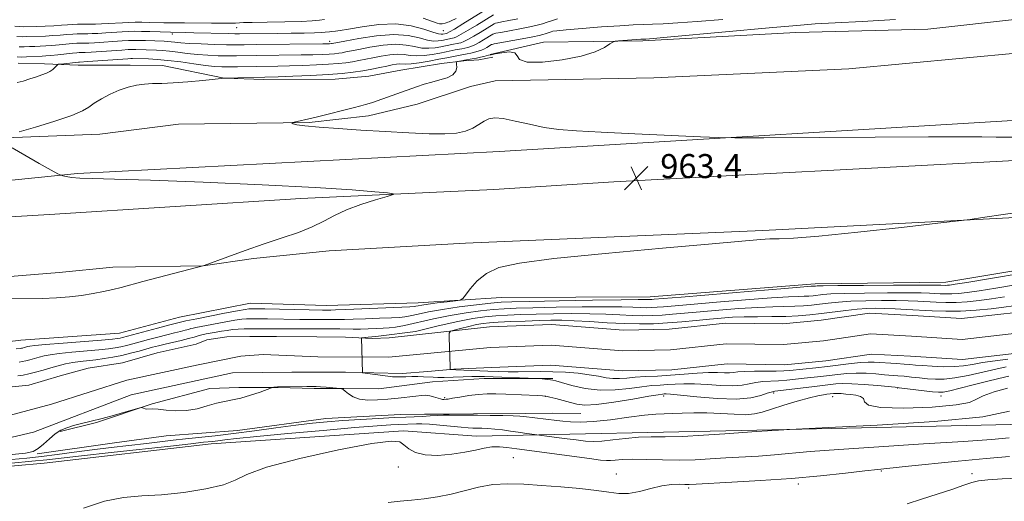
# Model space of a CAD drawing. Extents: x 2052300 to 2055200, y 357300 to 360200.
# Drawn here: x 2053558 to 2053886, y 358210 to 358370 of the extents above; entities that cross this region are included whole.
import ezdxf

# ---------------------------------------------------------------- set-up
doc = ezdxf.new("R2010")
doc.units = 0
doc.header["$MEASUREMENT"] = 0
for name, color, linetype, lineweight in [('DTM HARD BREAKLINE', 7, 'Continuous', 0), ('DTM SPOT ELEVATION', 2, 'Continuous', 13), ('INDEX CONTOUR', 41, 'Continuous', 13), ('INTERMEDIATE CONTOUR', 44, 'Continuous', 0), ('SPOT ELEVATION', 7, 'Continuous', 0), ('STREAM - RIVER CENTERLINE', 11, 'Continuous', 0), ('STREAM - RIVER DOUBLE LINE', 5, 'Continuous', 0)]:
    doc.layers.add(name, color=color, linetype=linetype, lineweight=lineweight)
doc.styles.add('Style-ITALICS', font='ITALICS.shx')

# ---------------------------------------------------------------- blocks, each defined once
blk = doc.blocks.new('SPOT')
at = {"layer": 'SPOT ELEVATION'}
for p, q in [((-3.91, -3.91), (3.82, 3.81)), ((-1.65, 3.77), (1.72, -3.93))]:
    blk.add_line(p, q, dxfattribs=at)

msp = doc.modelspace()

# ---------------------------------------------------------------- linework, layer by layer
at = {"layer": 'DTM HARD BREAKLINE'}
for points in [[(2054444.81, 358417.16, 957.44), (2054402.96, 358414.43, 957.92), (2054365.64, 358416.88, 957.1), (2054327.68, 358416.39, 957.01), (2054283.78, 358411.66, 957.49), (2054245.37, 358408.41, 957.68), (2054199.86, 358404.19, 957.82), (2054157.09, 358399.02, 958.49), (2054129.03, 358393.2, 959.07), (2054097.22, 358387.82, 959.07), (2054067.19, 358385.52, 960.26), (2054021.64, 358380.79, 958.97), (2053977.67, 358376.43, 959.35), (2053921.31, 358373.99, 959.31), (2053860.48, 358367.25, 960.5), (2053816.52, 358366.11, 960.84), (2053765.48, 358363.28, 961.75), (2053732.42, 358362.93, 962.61), (2053714.61, 358358.81, 962.13)], [(2053716.29, 358349.96, 961.65), (2053769.16, 358351.01, 961.17), (2053834.23, 358353.95, 960.88), (2053910.21, 358361.14, 959.97), (2053991.73, 358364.73, 960.02), (2054069.95, 358370.27, 958.77), (2054134.59, 358374.72, 958.92), (2054200.17, 358378.1, 958.34), (2054258.89, 358375.3, 957.72), (2054306.66, 358374.46, 957.39), (2054352.43, 358377.03, 957.39), (2054414.24, 358377.11, 957.43), (2054450.97, 358379.08, 957.34), (2054481.33, 358381.18, 957.63)], [(2053557.37, 358355.853, 966.832), (2053566.128, 358355.637, 966.4), (2053577.345, 358355.241, 965.364), (2053594.69, 358355.193, 964.517), (2053605.468, 358355.088, 964.552), (2053625.987, 358350.837, 963.999), (2053639.225, 358350.492, 963.584), (2053662.937, 358350.509, 963.118), (2053674.231, 358351.54, 962.928), (2053684.845, 358353.57, 962.738), (2053698.431, 358355.729, 962.462), (2053705.858, 358356.634, 961.771), (2053710.815, 358356.976, 961.356), (2053715.535, 358357.838, 961.218)], [(2053717.64, 358326.44, 962.36), (2053909.07, 358338.04, 961.44), (2054079.66, 358346.66, 959.66), (2054240.46, 358353.18, 958.95), (2054400.78, 358358.48, 958.21), (2054509.34, 358358.92, 957.57), (2054595.84, 358355.63, 957.5), (2054711.41, 358345.35, 957.92)], [(2053716.29, 358349.96, 961.65), (2053708.068, 358348.136, 961.633), (2053690.3, 358342.266, 961.425), (2053674.11, 358338.307, 961.598), (2053654.329, 358336.104, 961.875), (2053610.795, 358335.616, 962.807), (2053584.531, 358332.255, 962.98), (2053553.041, 358331.048, 963.93), (2053544.707, 358330.916, 964.207), (2053529.159, 358330.895, 964.708), (2053517.86, 358332.055, 965.105), (2053501.406, 358338.132, 965.157)], [(2053715.82, 358313.84, 963.54), (2053755.9, 358316.29, 963.56), (2053803.75, 358318.93, 963.06), (2053837.58, 358320.63, 962.87), (2053895.77, 358323.79, 962.61), (2053939.55, 358326.22, 962.32), (2053983.18, 358328.56, 962.3), (2054030.59, 358331.4, 962.1), (2054068.11, 358333.25, 961.91), (2054121.35, 358335.97, 961.72), (2054172.45, 358338.65, 961.51), (2054231.01, 358341.87, 961.39), (2054281.78, 358343.94, 960.96), (2054327.76, 358345.55, 960.81), (2054402.85, 358347.23, 960.69), (2054454.63, 358347.07, 960.48)], [(2053466.525, 358344.477, 967.575), (2053467.599, 358340.049, 967.316), (2053473.533, 358331.398, 967.23), (2053480.42, 358324.749, 967.04), (2053483.042, 358322.924, 966.867), (2053473.206, 358310.535, 965.243), (2053513.737, 358312.146, 964.673), (2053548.505, 358316.213, 964.449), (2053577.14, 358319.1, 963.89)], [(2053717.64, 358326.44, 962.36), (2053577.14, 358319.1, 963.89)], [(2053706.392, 358295.926, 962.628), (2053805.478, 358300.082, 962.261), (2053919.913, 358305.991, 961.821), (2054018.833, 358311.048, 961.491), (2054106.767, 358314.667, 960.903), (2054210.706, 358319.865, 960.06), (2054329.699, 358326.068, 959.582), (2054391.407, 358328.512, 959.179), (2054416.718, 358328.675, 959.069)], [(2053651.49, 358310.83, 964.45), (2053715.82, 358313.84, 963.54)], [(2053353.78, 358290.28, 966.43), (2053407.58, 358294.68, 966.01), (2053474.45, 358299.86, 965.75), (2053567.8, 358305.47, 964.76), (2053651.49, 358310.83, 964.45)], [(2053718.43, 358277.79, 961.36), (2053768.02, 358277.97, 960.64), (2053822.98, 358282.3, 960.45), (2053866.47, 358282.91, 960.74), (2053899.82, 358288.41, 960.69), (2053954.74, 358289.25, 959.59), (2054012.78, 358292.72, 959.83), (2054057.98, 358294.93, 959.73), (2054104.19, 358297.04, 959.68), (2054147.24, 358296.92, 958.82), (2054188.03, 358294.82, 958.3), (2054223.05, 358297.14, 958.44), (2054250.37, 358299.95, 958.3), (2054279.38, 358298.54, 958.97), (2054310.68, 358294.17, 958.77), (2054344.69, 358293.51, 958.68), (2054400.09, 358290.79, 958.01), (2054443.16, 358288.05, 958.01), (2054487.04, 358285.71, 958.3), (2054525.9, 358282.96, 958.1), (2054547.87, 358281.37, 957.86), (2054582.3, 358278.46, 957.05), (2054610.26, 358275.65, 957.29), (2054644.367, 358270.677, 956.961)], [(2053706.392, 358295.926, 962.628), (2053661.023, 358293.379, 963.639), (2053635.723, 358290.823, 963.838), (2053618.995, 358288.375, 964.004), (2053588.829, 358287.926, 964.418), (2053571.025, 358286.156, 964.518), (2053544.836, 358284.022, 964.369), (2053521.989, 358282.214, 964.518), (2053496.052, 358280.632, 964.468), (2053482.148, 358279.509, 964.932), (2053471.495, 358277.339, 965.198), (2053465.831, 358275.953, 966.192), (2053459.952, 358274.855, 966.689), (2053450.677, 358274.006, 966.341), (2053447.466, 358273.887, 965.927), (2053441.998, 358273.78, 965.678), (2053433.451, 358274.286, 965.264), (2053415.254, 358275.095, 965.065), (2053402.871, 358275.238, 965.28), (2053387.914, 358274.672, 965.396), (2053378.878, 358273.572, 965.546), (2053361.97, 358272.882, 965.844), (2053352.432, 358270.874, 965.894), (2053343.394, 358270.516, 965.977)], [(2053718.43, 358277.79, 961.36), (2053690.59, 358276, 962.71), (2053660.05, 358275.18, 963), (2053634.77, 358275.95, 963.14), (2053611.13, 358271.22, 963.15), (2053591.15, 358265.92, 963.18), (2053558.2, 358263.55, 963.2), (2053509.57, 358257.66, 963.21), (2053486.5, 358252.35, 966.04), (2053464.89, 358254.96, 966.09)], [(2053735.521, 358250.758, 955.831), (2053712.616, 358250.77, 956.692), (2053695.432, 358249.656, 957.081), (2053677.563, 358247.38, 957.081), (2053665.872, 358247.426, 957.975), (2053656.007, 358247.491, 958.235), (2053643.97, 358247.851, 958.04), (2053630.862, 358247.821, 957.715), (2053621.237, 358247.429, 957.699), (2053601.945, 358242.358, 957.958), (2053583.382, 358236.104, 958.186), (2053571.283, 358233.187, 958.283)], [(2053563.661, 358225.69, 958.186), (2053589.43, 358229.379, 958.235), (2053606.664, 358231.734, 958.267), (2053630.412, 358233.464, 958.689), (2053659.849, 358237.416, 959.241), (2053684.75, 358238.791, 959.29), (2053692.799, 358238.857, 959.404), (2053701.008, 358238.923, 959.81), (2053709.097, 358238.997, 959.826), (2053726.494, 358239.179, 959.599), (2053735.484, 358239.192, 959.193), (2053744.807, 358239.165, 958.9)], [(2053710.08, 358231.62, 963.068), (2053803.522, 358233.602, 961.894), (2053898.207, 358235.679, 962.812), (2053996.428, 358234.503, 965.233), (2054113.881, 358231.4, 968.279), (2054127.1, 358232.09, 970.64), (2054247.09, 358227.23, 975.24), (2054349.6, 358227.19, 970.93), (2054420.96, 358227.53, 966.43), (2054482.87, 358225.16, 963.08), (2054575.1, 358216.37, 960.11), (2054598.07, 358213.34, 959.64), (2054568.91, 358192.21, 963.27), (2054534.18, 358167.01, 970.26), (2054505.94, 358141.18, 976.29), (2054475.39, 358105.38, 981.94), (2054461.82, 358059.33, 981.84), (2054459.57, 358013.17, 985.96), (2054462.98, 357955, 989.4), (2054471.33, 357893.59, 993.62)], [(2053468.99, 358218.05, 963.94), (2053496.54, 358215.2, 963.82), (2053526.36, 358219.07, 963.62), (2053565.97, 358222.59, 963.4), (2053621.65, 358229.06, 962.84), (2053685.77, 358233.35, 963.84), (2053710.08, 358231.62, 963.23)]]:
    msp.add_polyline3d(points, dxfattribs=at)
at = {"layer": 'DTM SPOT ELEVATION'}
for p in [(2053608.69, 358365.56, 971.62), (2053630.12, 358367.69, 973.1), (2053699, 358366.72, 973.1), (2053661.11, 358363.17, 970.49), (2053850.41, 358247.58, 958.1), (2053699.443, 358244.442, 957.784), (2053733.066, 358244.895, 958.041), (2053772.443, 358244.964, 958.445), (2053809.112, 358245.95, 958.298), (2053828.81, 358244.7, 960.7), (2053864.925, 358244.969, 958.518), (2053684, 358221.29, 964.3), (2053722.33, 358224.41, 965.1), (2053756.72, 358218.915, 965.407), (2053845.025, 358219.961, 966.185), (2053875.23, 358219.028, 967.619), (2053817.396, 358215.599, 966.408), (2053780.796, 358214.268, 966.298)]:
    msp.add_point(p, dxfattribs=at)
at = {"layer": 'INDEX CONTOUR'}
for points in [[(2053557.639, 358361.382, 970), (2053559.352, 358361.36, 970), (2053561.131, 358361.411, 970), (2053562.911, 358361.487, 970), (2053564.659, 358361.551, 970), (2053566.495, 358361.631, 970), (2053568.574, 358361.767, 970), (2053570.964, 358361.981, 970), (2053575.461, 358362.418, 970), (2053576.932, 358362.519, 970), (2053577.943, 358362.548, 970), (2053579.592, 358362.551, 970), (2053580.83, 358362.594, 970), (2053582.806, 358362.702, 970), (2053591.932, 358363.309, 970), (2053594.079, 358363.43, 970), (2053595.761, 358363.477, 970), (2053597.535, 358363.463, 970), (2053599.789, 358363.403, 970), (2053606.007, 358363.194, 970), (2053607.19, 358363.1389, 970), (2053608.278, 358363.044, 970), (2053609.594, 358362.884, 970), (2053611.496, 358362.681, 970), (2053614.355, 358362.472, 970), (2053618.331, 358362.286, 970), (2053622.746, 358362.142, 970), (2053626.717, 358362.053, 970), (2053629.715, 358362.026, 970), (2053632.645, 358362.048, 970), (2053636.769, 358362.0949, 970), (2053658.885, 358362.284, 970), (2053660.474, 358362.31, 970), (2053661.074, 358362.333, 970), (2053661.708, 358362.39, 970), (2053661.947, 358362.426, 970), (2053666.146, 358363.251, 970), (2053670.875, 358364.139, 970), (2053676.7461, 358365.025, 970), (2053682.546, 358365.448, 970), (2053687.295, 358365.104, 970), (2053690.957, 358364.32, 970), (2053693.728, 358363.583, 970), (2053695.802, 358363.264, 970), (2053697.339, 358363.289, 970), (2053698.496, 358363.469, 970), (2053702.1269, 358364.173, 970), (2053702.61, 358364.305, 970), (2053703.441, 358364.676, 970), (2053704.965, 358365.506, 970), (2053707.361, 358366.914, 970), (2053710.16, 358368.602, 970), (2053715.754, 358372.035, 970)], [(2053557.627, 358256.266, 960), (2053558.687, 358256.412, 960), (2053559.855, 358256.643, 960), (2053561.238, 358256.99, 960), (2053562.771, 358257.418, 960), (2053564.347, 358257.871, 960), (2053565.962, 358258.306, 960), (2053568.012, 358258.723, 960), (2053570.999, 358259.134, 960), (2053575.184, 358259.5459, 960), (2053584.183, 358260.321, 960), (2053587.385, 358260.66, 960), (2053589.707, 358260.995, 960), (2053591.594, 358261.365, 960), (2053593.4449, 358261.809, 960), (2053595.49, 358262.35, 960), (2053600.805, 358263.792, 960), (2053603.909, 358264.615, 960), (2053606.871, 358265.3791, 960), (2053609.398, 358266.004, 960), (2053611.4319, 358266.495, 960), (2053612.978, 358266.88, 960), (2053614.071, 358267.182, 960), (2053614.893, 358267.424, 960), (2053615.658, 358267.624, 960), (2053616.595, 358267.813, 960), (2053620.123, 358268.46, 960), (2053626.52, 358269.685, 960), (2053629.584, 358270.223, 960), (2053631.827, 358270.533, 960), (2053633.428, 358270.661, 960), (2053634.74, 358270.697, 960), (2053636.111, 358270.711, 960), (2053637.879, 358270.712, 960), (2053640.374, 358270.686, 960), (2053651.212, 358270.507, 960), (2053654.139, 358270.485, 960), (2053661.406, 358270.501, 960), (2053664.169, 358270.463, 960), (2053666.052, 358270.464, 960), (2053668.95, 358270.525, 960), (2053673.125, 358270.671, 960), (2053677.762, 358270.859, 960), (2053681.778, 358271.035, 960), (2053684.414, 358271.17, 960), (2053686.207, 358271.35, 960), (2053688.022, 358271.687, 960), (2053690.591, 358272.258, 960), (2053694.138, 358273.003, 960), (2053698.756, 358273.826, 960), (2053704.351, 358274.635, 960), (2053710.071, 358275.347, 960), (2053714.878, 358275.884, 960), (2053718.268, 358276.198, 960), (2053721.879, 358276.368, 960), (2053727.886, 358276.508, 960), (2053737.585, 358276.699, 960), (2053748.759, 358276.908, 960), (2053758.313, 358277.069, 960), (2053763.926, 358277.137, 960), (2053766.368, 358277.137, 960), (2053767.676, 358277.104, 960), (2053768.124, 358277.111, 960), (2053768.567, 358277.135, 960), (2053769.341, 358277.198, 960), (2053778.309, 358277.958, 960), (2053802.0069, 358279.936, 960), (2053812.898, 358280.832, 960), (2053819.143, 358281.331, 960), (2053821.66, 358281.515, 960), (2053822.855, 358281.583, 960), (2053823.1261, 358281.614, 960), (2053823.655, 358281.652, 960), (2053825.651, 358281.698, 960), (2053830.558, 358281.753, 960), (2053839.097, 358281.815, 960), (2053849.102, 358281.874, 960), (2053857.684, 358281.913, 960), (2053862.675, 358281.924, 960), (2053864.798, 358281.913, 960), (2053866.477, 358281.845, 960), (2053867.014, 358281.849, 960), (2053867.764, 358281.914, 960), (2053869.596, 358282.182, 960), (2053873.552, 358282.822, 960), (2053899.882, 358287.228, 960)], [(2053887.053, 358247.537, 960), (2053882.61, 358246.329, 960), (2053878.945, 358245.038, 960), (2053876.74, 358243.866, 960), (2053874.437, 358242.846, 960), (2053869.9231, 358241.972, 960), (2053861.927, 358241.271, 960), (2053852.562, 358240.907, 960), (2053844.781, 358241.078, 960), (2053840.746, 358241.882, 960), (2053839.435, 358243.021, 960), (2053839.03, 358244.1, 960), (2053838.074, 358244.811, 960), (2053836.551, 358245.209, 960), (2053834.805, 358245.437, 960), (2053833.135, 358245.613, 960), (2053831.669, 358245.748, 960), (2053830.494, 358245.826, 960), (2053829.66, 358245.839, 960), (2053829.08, 358245.807, 960), (2053826.887, 358245.5531, 960), (2053825.733, 358245.391, 960), (2053823.891, 358245.032, 960), (2053821.026, 358244.332, 960), (2053817.001, 358243.213, 960), (2053812.5, 358241.878, 960), (2053808.4051, 358240.6, 960), (2053805.322, 358239.611, 960), (2053802.728, 358238.98, 960), (2053799.819, 358238.734, 960), (2053796.002, 358238.857, 960), (2053791.54, 358239.156, 960), (2053786.902, 358239.394, 960), (2053782.513, 358239.398, 960), (2053778.588, 358239.248, 960), (2053775.296, 358239.0881, 960), (2053772.626, 358239.01, 960), (2053769.8611, 358238.886, 960), (2053766.107, 358238.535, 960), (2053760.808, 358237.856, 960), (2053754.755, 358237.062, 960), (2053749.076, 358236.445, 960), (2053744.654, 358236.2209, 960), (2053741.384, 358236.302, 960), (2053738.913, 358236.525, 960), (2053736.904, 358236.755, 960), (2053725.896, 358238.149, 960), (2053724.529, 358238.2609, 960), (2053722.344, 358238.35, 960), (2053718.859, 358238.435, 960), (2053714.629, 358238.51, 960), (2053710.464, 358238.557, 960), (2053707.032, 358238.569, 960), (2053702.581, 358238.5581, 960), (2053700.38, 358238.58, 960), (2053699.087, 358238.546, 960), (2053697.131, 358238.448, 960), (2053694.695, 358238.312, 960), (2053692.103, 358238.1779, 960), (2053686.55, 358237.952, 960), (2053682.603, 358237.772, 960), (2053677.351, 358237.493, 960), (2053671.386, 358237.143, 960), (2053665.535, 358236.763, 960), (2053660.36, 358236.3709, 960), (2053655.373, 358235.895, 960), (2053649.824, 358235.239, 960), (2053643.215, 358234.351, 960), (2053636.058, 358233.361, 960), (2053629.1191, 358232.444, 960), (2053623.01, 358231.732, 960), (2053613.133, 358230.702, 960), (2053608.995, 358230.223, 960), (2053600.146, 358229.134, 960), (2053588.31, 358227.775, 960), (2053581.983, 358227.017, 960), (2053575.955, 358226.239, 960), (2053570.317, 358225.491, 960), (2053565.08, 358224.831, 960), (2053560.166, 358224.298, 960), (2053555.148, 358223.855, 960)]]:
    msp.add_polyline3d(points, dxfattribs=at)
at = {"layer": 'INTERMEDIATE CONTOUR'}
for points in [[(2053556.926, 358364.821, 972), (2053558.607, 358364.72, 972), (2053560.187, 358364.727, 972), (2053566.427, 358364.929, 972), (2053568.912, 358365.058, 972), (2053571.341, 358365.245, 972), (2053573.578, 358365.448, 972), (2053575.492, 358365.609, 972), (2053577.004, 358365.687, 972), (2053578.232, 358365.704, 972), (2053579.343, 358365.697, 972), (2053580.5149, 358365.701, 972), (2053581.967, 358365.739, 972), (2053583.9281, 358365.833, 972), (2053586.511, 358365.992, 972), (2053592.022, 358366.348, 972), (2053594.174, 358366.458, 972), (2053596.14, 358366.5039, 972), (2053598.396, 358366.487, 972), (2053601.23, 358366.413, 972), (2053608.074, 358366.179, 972), (2053612.977, 358366.106, 972), (2053615.89, 358366.041, 972), (2053627.308, 358365.737, 972), (2053629.517, 358365.694, 972), (2053631.086, 358365.6901, 972), (2053643.7, 358365.807, 972), (2053648.296, 358365.864, 972), (2053652.6421, 358365.936, 972), (2053656.142, 358366.021, 972), (2053658.3789, 358366.117, 972), (2053659.641, 358366.215, 972), (2053661.041, 358366.378, 972), (2053661.675, 358366.436, 972), (2053663.135, 358366.551, 972), (2053664.6271, 358366.754, 972), (2053667.44, 358367.234, 972), (2053671.955, 358368.0299, 972), (2053677.526, 358368.77, 972), (2053683.249, 358368.98, 972), (2053688.343, 358368.353, 972), (2053692.504, 358367.257, 972), (2053695.551, 358366.228, 972), (2053697.397, 358365.678, 972), (2053698.352, 358365.525, 972), (2053698.821, 358365.566, 972), (2053700.11, 358365.816, 972), (2053700.34, 358365.899, 972), (2053701.047, 358366.282, 972), (2053702.707, 358367.258, 972), (2053705.576, 358368.988, 972), (2053712.248, 358373.058, 972)], [(2053556.214, 358368.2601, 974), (2053557.863, 358368.08, 974), (2053559.243, 358368.043, 974), (2053563.433, 358368.142, 974), (2053566.358, 358368.227, 974), (2053569.249, 358368.348, 974), (2053571.718, 358368.5091, 974), (2053573.773, 358368.674, 974), (2053575.524, 358368.8, 974), (2053577.077, 358368.855, 974), (2053578.521, 358368.86, 974), (2053579.945, 358368.848, 974), (2053581.439, 358368.851, 974), (2053583.105, 358368.885, 974), (2053585.051, 358368.964, 974), (2053587.326, 358369.093, 974), (2053592.113, 358369.3871, 974), (2053594.242, 358369.488, 974), (2053596.294, 358369.539, 974), (2053598.498, 358369.539, 974), (2053600.991, 358369.489, 974), (2053605.8449, 358369.354, 974), (2053607.748, 358369.325, 974), (2053612.7571, 358369.303, 974), (2053621.749, 358369.231, 974), (2053625.835, 358369.213, 974), (2053628.416, 358369.233, 974), (2053629.768, 358369.277, 974), (2053631.063, 358369.369, 974), (2053632.41, 358369.41, 974), (2053635.334, 358369.466, 974), (2053640.295, 358369.548, 974), (2053646.209, 358369.665, 974), (2053651.607, 358369.825, 974), (2053655.367, 358370.028, 974), (2053657.771, 358370.2491, 974), (2053659.453, 358370.457, 974)], [(2053556.961, 358349.413, 966), (2053558.98, 358349.901, 966), (2053561.2349, 358350.626, 966), (2053563.407, 358351.377, 966), (2053565.241, 358351.9971, 966), (2053566.731, 358352.542, 966), (2053567.932, 358353.125, 966), (2053568.89, 358353.813, 966), (2053569.612, 358354.504, 966), (2053570.096, 358355.054, 966), (2053570.393, 358355.361, 966), (2053570.78, 358355.506, 966), (2053571.588, 358355.612, 966), (2053577.392, 358356.2401, 966), (2053577.745, 358356.25, 966), (2053580.561, 358356.4409, 966), (2053593.875, 358357.374, 966), (2053594.898, 358357.428, 966), (2053595.46, 358357.43, 966), (2053600.795, 358357.3, 966), (2053603.663, 358357.156, 966), (2053607.262, 358356.832, 966), (2053611.509, 358356.286, 966), (2053615.894, 358355.648, 966), (2053619.801, 358355.098, 966), (2053622.803, 358354.769, 966), (2053625.244, 358354.6339, 966), (2053627.657, 358354.622, 966), (2053630.46, 358354.67, 966), (2053636.905, 358354.817, 966), (2053643.8239, 358354.926, 966), (2053647.777, 358355.004, 966), (2053652.207, 358355.129, 966), (2053656.714, 358355.2979, 966), (2053660.779, 358355.504, 966), (2053664.016, 358355.744, 966), (2053666.586, 358356.024, 966), (2053668.781, 358356.354, 966), (2053670.875, 358356.743, 966), (2053675.502, 358357.705, 966), (2053678.29, 358358.254, 966), (2053681.172, 358358.708, 966), (2053683.812, 358358.905, 966), (2053685.992, 358358.759, 966), (2053687.96, 358358.465, 966), (2053690.084, 358358.292, 966), (2053692.611, 358358.436, 966), (2053695.3139, 358358.815, 966), (2053697.847, 358359.274, 966), (2053699.939, 358359.686, 966), (2053702.993, 358360.302, 966), (2053705.189, 358360.699, 966), (2053706.162, 358360.886, 966), (2053707.1491, 358361.118, 966), (2053708.229, 358361.464, 966), (2053709.48, 358362.002, 966), (2053710.931, 358362.765, 966), (2053712.407, 358363.621, 966), (2053715.537, 358365.529, 966), (2053715.855, 358365.668, 966), (2053716.577, 358365.837, 966), (2053718.2239, 358366.152, 966), (2053721.09, 358366.689, 966), (2053724.569, 358367.353, 966), (2053727.831, 358368.01, 966), (2053730.254, 358368.5599, 966), (2053732.055, 358369.046, 966), (2053733.664, 358369.548, 966), (2053735.394, 358370.119, 966), (2053737.116, 358370.707, 966)], [(2053557.018, 358357.964, 968), (2053558.351, 358357.943, 968), (2053560.096, 358358, 968), (2053565.273, 358358.256, 968), (2053566.564, 358358.334, 968), (2053568.237, 358358.477, 968), (2053570.587, 358358.717, 968), (2053575.429, 358359.226, 968), (2053576.86, 358359.351, 968), (2053577.654, 358359.392, 968), (2053578.668, 358359.401, 968), (2053579.692, 358359.448, 968), (2053581.684, 358359.572, 968), (2053591.841, 358360.27, 968), (2053593.977, 358360.402, 968), (2053595.33, 358360.453, 968), (2053596.497, 358360.446, 968), (2053603.401, 358360.247, 968), (2053605.427, 358360.148, 968), (2053607.77, 358359.938, 968), (2053610.551, 358359.585, 968), (2053613.695, 358359.165, 968), (2053617.078, 358358.785, 968), (2053620.567, 358358.528, 968), (2053623.995, 358358.388, 968), (2053627.187, 358358.337, 968), (2053630.088, 358358.348, 968), (2053636.837, 358358.456, 968), (2053651.601, 358358.627, 968), (2053655.546, 358358.706, 968), (2053658.594, 358358.804, 968), (2053660.926, 358358.919, 968), (2053662.722, 358359.052, 968), (2053664.147, 358359.207, 968), (2053665.364, 358359.39, 968), (2053666.589, 358359.618, 968), (2053670.824, 358360.478, 968), (2053674.583, 358361.197, 968), (2053678.959, 358361.867, 968), (2053683.1789, 358362.177, 968), (2053686.644, 358361.931, 968), (2053689.458, 358361.393, 968), (2053691.906, 358360.937, 968), (2053694.206, 358360.8501, 968), (2053696.327, 358361.052, 968), (2053698.172, 358361.372, 968), (2053701.868, 358362.11, 968), (2053704.145, 358362.529, 968), (2053704.8789, 358362.712, 968), (2053705.835, 358363.07, 968), (2053707.222, 358363.754, 968), (2053709.146, 358364.839, 968), (2053711.283, 358366.112, 968), (2053716.016, 358369.001, 968), (2053716.44, 358369.201, 968), (2053717.128, 358369.382, 968), (2053718.5211, 358369.656, 968), (2053720.892, 358370.105, 968), (2053723.854, 358370.686, 968)], [(2053557.639, 358332.976, 964), (2053563.065, 358334.576, 964), (2053569.509, 358336.551, 964), (2053575.173, 358338.458, 964), (2053578.746, 358339.97, 964), (2053580.874, 358341.232, 964), (2053582.69, 358342.511, 964), (2053585.085, 358343.988, 964), (2053587.971, 358345.52, 964), (2053591.018, 358346.879, 964), (2053593.955, 358347.886, 964), (2053596.753, 358348.547, 964), (2053599.444, 358348.917, 964), (2053602.125, 358349.067, 964), (2053605.171, 358349.142, 964), (2053609.02, 358349.305, 964), (2053613.856, 358349.667, 964), (2053618.825, 358350.125, 964), (2053626.043, 358350.845, 964), (2053643.953, 358351.382, 964), (2053648.868, 358351.552, 964), (2053654.835, 358351.792, 964), (2053660.631, 358352.09, 964), (2053665.311, 358352.436, 964), (2053669.025, 358352.841, 964), (2053672.197, 358353.319, 964), (2053675.16, 358353.868, 964), (2053677.867, 358354.43, 964), (2053680.179, 358354.933, 964), (2053681.998, 358355.312, 964), (2053683.385, 358355.549, 964), (2053684.446, 358355.634, 964), (2053686.462, 358355.538, 964), (2053688.262, 358355.647, 964), (2053691.015, 358356.023, 964), (2053694.301, 358356.578, 964), (2053697.522, 358357.177, 964), (2053700.203, 358357.705, 964), (2053704.117, 358358.494, 964), (2053706.932, 358359.003, 964), (2053708.18, 358359.243, 964), (2053709.419, 358359.524, 964), (2053710.622, 358359.859, 964), (2053711.737, 358360.25, 964), (2053712.715, 358360.691, 964), (2053713.5311, 358361.1311, 964), (2053715.058, 358362.057, 964), (2053715.27, 358362.134, 964), (2053716.026, 358362.291, 964), (2053725.284, 358364.02, 964), (2053728.805, 358364.693, 964), (2053731.018, 358365.143, 964), (2053732.206, 358365.426, 964), (2053732.93, 358365.643, 964), (2053734.346, 358366.119, 964), (2053734.948, 358366.336, 964), (2053735.526, 358366.514, 964), (2053736.87, 358366.715, 964), (2053739.949, 358367.014, 964), (2053745.308, 358367.458, 964), (2053751.801, 358367.953, 964), (2053757.858, 358368.374, 964), (2053762.317, 358368.631, 964), (2053765.645, 358368.77, 964), (2053768.717, 358368.874, 964), (2053772.352, 358369.022, 964), (2053777.148, 358369.293, 964), (2053783.648, 358369.763, 964), (2053792.147, 358370.476, 964)], [(2053895.78, 358331.187, 962), (2053883.277, 358331.257, 962), (2053878.48, 358331.299, 962), (2053872.007, 358331.332, 962), (2053860.712, 358331.323, 962), (2053842.911, 358331.252, 962), (2053805.9, 358331.055, 962), (2053796.216, 358331.015, 962), (2053790.743, 358331.088, 962), (2053784.789, 358331.338, 962), (2053762.896, 358332.358, 962), (2053751.629, 358332.896, 962), (2053743.3881, 358333.332, 962), (2053737.5199, 358333.802, 962), (2053732.643, 358334.498, 962), (2053727.705, 358335.521, 962), (2053722.961, 358336.611, 962), (2053718.991, 358337.42, 962), (2053716.196, 358337.67, 962), (2053714.242, 358337.371, 962), (2053712.612, 358336.606, 962), (2053710.859, 358335.4879, 962), (2053708.822, 358334.268, 962), (2053706.4049, 358333.227, 962), (2053703.456, 358332.589, 962), (2053699.585, 358332.336, 962), (2053694.343, 358332.389, 962), (2053687.4889, 358332.6689, 962), (2053679.617, 358333.097, 962), (2053671.533, 358333.591, 962), (2053663.9981, 358334.083, 962), (2053657.599, 358334.548, 962), (2053652.883, 358334.975, 962), (2053650.187, 358335.351, 962), (2053649.016, 358335.657, 962), (2053648.665, 358335.874, 962), (2053648.571, 358335.997, 962), (2053648.73, 358336.088, 962), (2053649.279, 358336.225, 962), (2053655.2121, 358337.593, 962), (2053657.526, 358338.15, 962), (2053668.994, 358340.999, 962), (2053671.516, 358341.6369, 962), (2053673.107, 358342.06, 962), (2053674.273, 358342.408, 962), (2053675.4719, 358342.811, 962), (2053690.069, 358348, 962), (2053692.5941, 358348.85, 962), (2053695.158, 358349.606, 962), (2053697.852, 358350.302, 962), (2053700.353, 358351.056, 962), (2053702.235, 358352.009, 962), (2053703.205, 358353.231, 962), (2053703.494, 358354.502, 962), (2053703.464, 358355.5281, 962), (2053703.431, 358356.098, 962), (2053703.514, 358356.329, 962), (2053703.7841, 358356.418, 962), (2053705.064, 358356.681, 962), (2053706.074, 358356.866, 962), (2053708.666, 358357.3029, 962), (2053710.06, 358357.564, 962), (2053711.385, 358357.852, 962), (2053712.55, 358358.1329, 962), (2053714.138, 358358.5291, 962), (2053714.936, 358358.702, 962), (2053716.327, 358358.981, 962), (2053718.557, 358359.389, 962), (2053721.005, 358359.637, 962), (2053722.833, 358359.3589, 962), (2053723.599, 358358.355, 962), (2053724.455, 358357.097, 962), (2053726.948, 358356.222, 962), (2053732.08, 358356.22, 962), (2053738.671, 358356.977, 962), (2053744.996, 358358.2319, 962), (2053749.678, 358359.718, 962), (2053752.741, 358361.164, 962), (2053754.555, 358362.295, 962), (2053755.536, 358362.921, 962), (2053756.2699, 358363.18, 962), (2053757.386, 358363.295, 962), (2053764.816, 358363.85, 962), (2053766.518, 358363.943, 962), (2053768.972, 358364.152, 962), (2053774.909, 358364.687, 962), (2053808.889, 358367.799, 962), (2053816.872, 358368.496, 962), (2053823.004, 358368.95, 962), (2053829.656, 358369.328, 962), (2053838.671, 358369.792, 962), (2053849.78, 358370.489, 962)], [(2053692.291, 358370.943, 974), (2053696.958, 358369.252, 974), (2053697.793, 358369.003, 974), (2053698.146, 358368.958, 974), (2053698.375, 358368.9721, 974), (2053698.6, 358369.013, 974), (2053699.655, 358369.267, 974), (2053700.026, 358369.367, 974), (2053700.513, 358369.533, 974), (2053700.96, 358369.637, 974), (2053701.673, 358369.954, 974), (2053703.265, 358370.825, 974)], [(2053554.875, 358277.325, 964), (2053565.301, 358277.495, 964), (2053570.047, 358277.695, 964), (2053574.413, 358278.035, 964), (2053578.477, 358278.509, 964), (2053582.288, 358279.1, 964), (2053585.792, 358279.766, 964), (2053588.908, 358280.454, 964), (2053591.693, 358281.149, 964), (2053598.8821, 358283.078, 964), (2053604.4341, 358284.537, 964), (2053619.343, 358288.415, 964), (2053627.221, 358291.359, 964), (2053633.012, 358293.474, 964), (2053639.294, 358295.676, 964), (2053645.293, 358297.67, 964), (2053650.7039, 358299.503, 964), (2053655.344, 358301.309, 964), (2053659.173, 358303.191, 964), (2053662.733, 358305.113, 964), (2053666.713, 358307.01, 964), (2053671.514, 358308.799, 964), (2053676.378, 358310.335, 964), (2053680.26, 358311.457, 964), (2053682.292, 358312.075, 964), (2053682.321, 358312.379, 964), (2053680.373, 358312.631, 964), (2053676.229, 358313.044, 964), (2053668.694, 358313.648, 964), (2053656.33, 358314.426, 964), (2053638.643, 358315.335, 964), (2053618.933, 358316.222, 964), (2053601.445, 358316.912, 964), (2053589.427, 358317.283, 964), (2053582.1399, 358317.451, 964), (2053577.848, 358317.586, 964), (2053575.0619, 358317.817, 964), (2053573.28, 358318.0979, 964), (2053572.248, 358318.339, 964), (2053571.607, 358318.54, 964), (2053570.591, 358319.044, 964), (2053568.326, 358320.284, 964), (2053564.313, 358322.503, 964), (2053559.538, 358325.185, 964), (2053555.359, 358327.623, 964)], [(2053556.62, 358260.682, 962), (2053557.9851, 358260.819, 962), (2053558.382, 358260.873, 962), (2053558.821, 358260.96, 962), (2053559.339, 358261.09, 962), (2053560.505, 358261.421, 962), (2053561.238, 358261.593, 962), (2053562.898, 358261.814, 962), (2053566.435, 358262.144, 962), (2053572.331, 358262.614, 962), (2053585.118, 358263.5909, 962), (2053588.732, 358263.894, 962), (2053590.487, 358264.083, 962), (2053591.315, 358264.23, 962), (2053592.079, 358264.415, 962), (2053603.73, 358267.5341, 962), (2053607.467, 358268.523, 962), (2053612.783, 358269.907, 962), (2053613.218, 358269.995, 962), (2053616.916, 358270.715, 962), (2053626.111, 358272.539, 962), (2053630.3799, 358273.368, 962), (2053632.959, 358273.834, 962), (2053634.19, 358274.011, 962), (2053634.759, 358274.043, 962), (2053635.358, 358274.046, 962), (2053636.705, 358274.031, 962), (2053639.526, 358273.981, 962), (2053654.315, 358273.682, 962), (2053658.742, 358273.618, 962), (2053661.551, 358273.613, 962), (2053663.078, 358273.652, 962), (2053666.484, 358273.777, 962), (2053687.882, 358274.688, 962), (2053689.306, 358274.776, 962), (2053689.917, 358274.87, 962), (2053690.637, 358275.025, 962), (2053691.89, 358275.258, 962), (2053693.981, 358275.5759, 962), (2053697.018, 358275.97, 962), (2053700.335, 358276.3711, 962), (2053703.0719, 358276.691, 962), (2053704.636, 358276.929, 962), (2053705.503, 358277.426, 962), (2053706.419, 358278.608, 962), (2053707.997, 358280.728, 962), (2053710.339, 358283.341, 962), (2053713.418, 358285.828, 962), (2053717.542, 358287.735, 962), (2053724.364, 358289.255, 962), (2053735.873, 358290.747, 962), (2053752.954, 358292.457, 962), (2053772.077, 358294.19, 962), (2053788.608, 358295.643, 962), (2053804.718, 358297.086, 962), (2053807.899, 358297.289, 962), (2053810.9241, 358297.365, 962), (2053815.735, 358297.5919, 962), (2053824.189, 358298.275, 962), (2053837.171, 358299.584, 962), (2053851.691, 358301.16, 962), (2053863.7901, 358302.512, 962), (2053870.724, 358303.299, 962), (2053874.61, 358303.7891, 962), (2053878.7761, 358304.404, 962), (2053894.048, 358306.719, 962)], [(2053557.268, 358251.714, 958), (2053558.991, 358251.9511, 958), (2053560.889, 358252.325, 958), (2053563.136, 358252.891, 958), (2053565.627, 358253.586, 958), (2053568.189, 358254.322, 958), (2053570.6849, 358255.0191, 958), (2053573.127, 358255.631, 958), (2053575.562, 358256.123, 958), (2053578.038, 358256.477, 958), (2053583.2481, 358257.051, 958), (2053586.038, 358257.426, 958), (2053588.927, 358257.906, 958), (2053591.873, 358258.5, 958), (2053594.811, 358259.202, 958), (2053597.598, 358259.938, 958), (2053602.139, 358261.186, 958), (2053604.088, 358261.696, 958), (2053606.275, 358262.234, 958), (2053611.703, 358263.516, 958), (2053614.151, 358264.124, 958), (2053615.939, 358264.6189, 958), (2053617.282, 358265.014, 958), (2053618.533, 358265.341, 958), (2053619.972, 358265.632, 958), (2053623.329, 358266.205, 958), (2053625.11, 358266.523, 958), (2053626.929, 358266.831, 958), (2053628.788, 358267.079, 958), (2053630.695, 358267.232, 958), (2053632.6661, 358267.311, 958), (2053634.72, 358267.35, 958), (2053636.865, 358267.377, 958), (2053639.053, 358267.392, 958), (2053641.2219, 358267.391, 958), (2053645.588, 358267.347, 958), (2053648.11, 358267.332, 958), (2053651.024, 358267.338, 958), (2053659.863, 358267.3869, 958), (2053662.31, 358267.382, 958), (2053664.584, 358267.356, 958), (2053669.026, 358267.275, 958), (2053671.416, 358267.274, 958), (2053674.009, 358267.328, 958), (2053676.607, 358267.422, 958), (2053678.953, 358267.529, 958), (2053680.945, 358267.653, 958), (2053683.109, 358267.924, 958), (2053686.126, 358268.504, 958), (2053695.72, 358270.671, 958), (2053701.283, 358271.816, 958), (2053706.613, 358272.711, 958), (2053711.471, 358273.351, 958), (2053715.695, 358273.782, 958), (2053719.342, 358274.054, 958), (2053723.357, 358274.23, 958), (2053728.91, 358274.376, 958), (2053736.673, 358274.536, 958), (2053745.334, 358274.675, 958), (2053753.091, 358274.733, 958), (2053758.571, 358274.675, 958), (2053762.136, 358274.552, 958), (2053764.584, 358274.439, 958), (2053766.603, 358274.396, 958), (2053768.45, 358274.428, 958), (2053770.278, 358274.526, 958), (2053772.395, 358274.697, 958), (2053781.457, 358275.5, 958), (2053790.051, 358276.229, 958), (2053799.79, 358277.022, 958), (2053808.362, 358277.67, 958), (2053814.021, 358278.02, 958), (2053817.287, 358278.15, 958), (2053819.2469, 358278.197, 958), (2053820.826, 358278.274, 958), (2053822.297, 358278.398, 958), (2053825.489, 358278.764, 958), (2053828.177, 358278.969, 958), (2053832.693, 358279.144, 958), (2053839.451, 358279.262, 958), (2053847.0961, 358279.323, 958), (2053853.831, 358279.331, 958), (2053858.314, 358279.294, 958), (2053861.016, 358279.2221, 958), (2053864.631, 358279.028, 958), (2053866.497, 358278.965, 958), (2053868.486, 358278.982, 958), (2053870.704, 358279.129, 958), (2053873.587, 358279.468, 958), (2053877.6491, 358280.064, 958), (2053883.123, 358280.94, 958), (2053889.108, 358281.932, 958)], [(2053886.662, 358254.629, 956), (2053883.154, 358253.947, 956), (2053873.979, 358251.844, 956), (2053869.55, 358250.979, 956), (2053865.97, 358250.573, 956), (2053863.039, 358250.546, 956), (2053860.374, 358250.738, 956), (2053857.688, 358251.01, 956), (2053855.054, 358251.296, 956), (2053852.642, 358251.545, 956), (2053850.533, 358251.728, 956), (2053846.111, 358252.068, 956), (2053843.22, 358252.312, 956), (2053839.973, 358252.527, 956), (2053836.654, 358252.6, 956), (2053833.492, 358252.451, 956), (2053830.497, 358252.148, 956), (2053827.627, 358251.796, 956), (2053824.838, 358251.474, 956), (2053819.285, 358250.868, 956), (2053816.431, 358250.535, 956), (2053813.563, 358250.222, 956), (2053810.749, 358249.99, 956), (2053805.517, 358249.745, 956), (2053803.18, 358249.497, 956), (2053800.999, 358249.05, 956), (2053798.596, 358248.579, 956), (2053795.513, 358248.322, 956), (2053791.48, 358248.436, 956), (2053786.987, 358248.753, 956), (2053782.712, 358249.025, 956), (2053779.176, 358249.066, 956), (2053776.27, 358248.936, 956), (2053773.726, 358248.755, 956), (2053771.263, 358248.606, 956), (2053768.55, 358248.409, 956), (2053765.241, 358248.043, 956), (2053761.1, 358247.471, 956), (2053756.338, 358246.972, 956), (2053751.277, 358246.908, 956), (2053746.272, 358247.5099, 956), (2053741.82, 358248.4871, 956), (2053738.451, 358249.417, 956), (2053736.494, 358249.976, 956), (2053735.478, 358250.233, 956), (2053734.732, 358250.353, 956), (2053733.746, 358250.47, 956), (2053731.127, 358250.742, 956), (2053730.162, 358250.789, 956), (2053712.74, 358251.414, 956), (2053710.717, 358251.454, 956), (2053708.556, 358251.433, 956), (2053705.616, 358251.354, 956), (2053702.319, 358251.254, 956), (2053699.356, 358251.176, 956), (2053697.225, 358251.157, 956), (2053695.652, 358251.192, 956), (2053692.426, 358251.374, 956), (2053690.476, 358251.458, 956), (2053688.496, 358251.4719, 956), (2053686.58, 358251.394, 956), (2053684.529, 358251.326, 956), (2053682.071, 358251.399, 956), (2053680.522, 358251.552, 956), (2053672.103, 358252.6659, 956), (2053671.759, 358264.361, 956), (2053677.377, 358264.935, 956), (2053689.7751, 358266.513, 956), (2053690.623, 358266.7231, 956), (2053697.337, 358268.341, 956), (2053703.809, 358269.806, 956), (2053708.875, 358270.786, 956), (2053712.872, 358271.354, 956), (2053716.511, 358271.68, 956), (2053720.415, 358271.9111, 956), (2053724.836, 358272.092, 956), (2053729.935, 358272.244, 956), (2053735.76, 358272.374, 956), (2053741.91, 358272.442, 956), (2053747.869, 358272.397, 956), (2053753.216, 358272.213, 956), (2053757.904, 358271.967, 956), (2053761.981, 358271.7639, 956), (2053765.529, 358271.688, 956), (2053768.777, 358271.744, 956), (2053771.988, 358271.918, 956), (2053775.449, 358272.1949, 956), (2053784.606, 358273.042, 956), (2053790.857, 358273.584, 956), (2053797.573, 358274.109, 956), (2053803.826, 358274.508, 956), (2053808.899, 358274.709, 956), (2053816.201, 358274.848, 956), (2053819.067, 358274.987, 956), (2053821.739, 358275.2119, 956), (2053824.42, 358275.515, 956), (2053827.322, 358275.877, 956), (2053830.703, 358276.2399, 956), (2053834.829, 358276.535, 956), (2053839.805, 358276.709, 956), (2053845.09, 358276.773, 956), (2053849.979, 358276.749, 956), (2053853.952, 358276.663, 956), (2053857.233, 358276.53, 956), (2053863.289, 358276.195, 956), (2053866.517, 358276.085, 956), (2053869.957, 358276.115, 956), (2053873.644, 358276.344, 956), (2053877.577, 358276.753, 956), (2053881.746, 358277.306, 956), (2053886.1, 358277.9639, 956)], [(2053887.212, 358257.1901, 954), (2053882.919, 358256.674, 954), (2053878.761, 358256.085, 954), (2053875.381, 358255.505, 954), (2053872.441, 358255.026, 954), (2053869.351, 358254.744, 954), (2053865.727, 358254.717, 954), (2053861.98, 358254.867, 954), (2053858.725, 358255.082, 954), (2053856.374, 358255.272, 954), (2053854.526, 358255.4339, 954), (2053852.579, 358255.587, 954), (2053850.104, 358255.747, 954), (2053842.653, 358256.211, 954), (2053840.6151, 358256.26, 954), (2053838.167, 358256.14, 954), (2053834.943, 358255.802, 954), (2053827.124, 358254.815, 954), (2053823.203, 358254.364, 954), (2053814.542, 358253.46, 954), (2053812.534, 358253.305, 954), (2053810.0139, 358253.225, 954), (2053802.713, 358253.199, 954), (2053799.387, 358253.133, 954), (2053797.173, 358252.971, 954), (2053795.71, 358252.787, 954), (2053794.392, 358252.684, 954), (2053792.692, 358252.723, 954), (2053790.398, 358252.801, 954), (2053787.377, 358252.776, 954), (2053783.577, 358252.549, 954), (2053779.262, 358252.2001, 954), (2053774.775, 358251.856, 954), (2053770.433, 358251.609, 954), (2053766.442, 358251.419, 954), (2053762.979, 358251.213, 954), (2053760.151, 358250.954, 954), (2053757.77, 358250.75, 954), (2053755.578, 358250.747, 954), (2053753.322, 358251.039, 954), (2053750.7659, 358251.529, 954), (2053747.681, 358252.066, 954), (2053743.93, 358252.524, 954), (2053739.7579, 358252.859, 954), (2053735.502, 358253.05, 954), (2053731.443, 358253.09, 954), (2053724.026, 358253.004, 954), (2053720.615, 358253.028, 954), (2053717.278, 358253.115, 954), (2053713.885, 358253.2441, 954), (2053703.217, 358253.6939, 954), (2053701.321, 358253.751, 954), (2053701.28, 358253.783, 954), (2053701.276, 358253.865, 954), (2053701.277, 358254.086, 954), (2053701.263, 358254.78, 954), (2053700.952, 358264.51, 954), (2053700.9679, 358265.942, 954), (2053701.397, 358266.575, 954), (2053702.607, 358266.952, 954), (2053704.8, 358267.495, 954), (2053707.517, 358268.1499, 954), (2053710.137, 358268.743, 954), (2053712.263, 358269.1431, 954), (2053714.4119, 358269.3921, 954), (2053717.328, 358269.578, 954), (2053721.489, 358269.767, 954), (2053726.315, 358269.954, 954), (2053730.96, 358270.112, 954), (2053734.848, 358270.211, 954), (2053738.485, 358270.21, 954), (2053742.646, 358270.062, 954), (2053747.861, 358269.751, 954), (2053753.673, 358269.382, 954), (2053759.378, 358269.089, 954), (2053764.456, 358268.98, 954), (2053769.103, 358269.061, 954), (2053773.699, 358269.3091, 954), (2053778.503, 358269.694, 954), (2053783.3, 358270.145, 954), (2053787.754, 358270.583, 954), (2053791.664, 358270.939, 954), (2053795.356, 358271.196, 954), (2053799.29, 358271.345, 954), (2053803.778, 358271.398, 954), (2053808.541, 358271.421, 954), (2053813.154, 358271.4989, 954), (2053817.3089, 358271.7, 954), (2053821.182, 358272.026, 954), (2053825.0669, 358272.465, 954), (2053833.228, 358273.511, 954), (2053836.964, 358273.926, 954), (2053840.16, 358274.156, 954), (2053843.084, 358274.222, 954), (2053846.126, 358274.167, 954), (2053849.591, 358274.033, 954), (2053853.451, 358273.839, 954), (2053861.947, 358273.361, 954), (2053866.537, 358273.205, 954), (2053871.428, 358273.248, 954), (2053876.584, 358273.558, 954), (2053881.568, 358274.039, 954), (2053885.843, 358274.549, 954), (2053889.076, 358274.988, 954)], [(2053887.543, 358251.618, 958), (2053884.127, 358250.838, 958), (2053880.109, 358249.821, 958), (2053875.649, 358248.67, 958), (2053871.336, 358247.571, 958), (2053867.865, 358246.724, 958), (2053865.657, 358246.2839, 958), (2053864.028, 358246.206, 958), (2053862.024, 358246.394, 958), (2053850.962, 358247.709, 958), (2053849.579, 358247.855, 958), (2053843.786, 358248.412, 958), (2053839.331, 358248.794, 958), (2053835.142, 358249.06, 958), (2053832.04, 358249.1001, 958), (2053829.847, 358248.972, 958), (2053824.495, 358248.362, 958), (2053821.8331, 358248.048, 958), (2053809.5641, 358246.52, 958), (2053808.32, 358246.29, 958), (2053806.974, 358245.862, 958), (2053804.825, 358245.13, 958), (2053801.482, 358244.371, 958), (2053796.6341, 358243.96, 958), (2053790.2681, 358244.149, 958), (2053783.576, 358244.705, 958), (2053778.046, 358245.274, 958), (2053774.775, 358245.584, 958), (2053773.278, 358245.6709, 958), (2053772.676, 358245.654, 958), (2053772.094, 358245.603, 958), (2053770.6589, 358245.398, 958), (2053767.502, 358244.874, 958), (2053762.165, 358243.954, 958), (2053755.836, 358242.924, 958), (2053750.115, 358242.159, 958), (2053746.186, 358241.945, 958), (2053743.5701, 358242.197, 958), (2053741.375, 358242.743, 958), (2053738.934, 358243.416, 958), (2053736.486, 358244.08, 958), (2053734.496, 358244.609, 958), (2053733.22, 358244.913, 958), (2053732.08, 358245.056, 958), (2053730.2921, 358245.142, 958), (2053719.839, 358245.525, 958), (2053716.561, 358245.632, 958), (2053713.608, 358245.642, 958), (2053710.652, 358245.474, 958), (2053707.5, 358245.092, 958), (2053704.492, 358244.613, 958), (2053702.102, 358244.1959, 958), (2053700.664, 358243.959, 958), (2053699.946, 358243.863, 958), (2053699.23, 358243.806, 958), (2053698.753, 358243.84, 958), (2053698.038, 358244.004, 958), (2053695.798, 358244.738, 958), (2053694.518, 358245.061, 958), (2053693.251, 358245.199, 958), (2053691.78, 358245.153, 958), (2053689.816, 358244.9561, 958), (2053683.983, 358244.2761, 958), (2053680.538, 358243.917, 958), (2053677.0781, 358243.6471, 958), (2053673.843, 358243.602, 958), (2053671.069, 358243.933, 958), (2053668.932, 358244.714, 958), (2053667.386, 358245.7029, 958), (2053666.327, 358246.5811, 958), (2053665.652, 358247.103, 958), (2053665.262, 358247.33, 958), (2053665.062, 358247.398, 958), (2053664.917, 358247.426, 958), (2053664.5469, 358247.464, 958), (2053660, 358247.857, 958), (2053658.126, 358248.0079, 958), (2053656.702, 358248.102, 958), (2053655.365, 358248.142, 958), (2053653.581, 358248.1391, 958), (2053643.779, 358247.968, 958), (2053643.463, 358247.952, 958), (2053642.561, 358247.868, 958), (2053642.346, 358247.827, 958), (2053641.79, 358247.639, 958), (2053637.937, 358246.253, 958), (2053634.777, 358245.19, 958), (2053631.551, 358244.252, 958), (2053628.715, 358243.639, 958), (2053626.103, 358243.173, 958), (2053623.392, 358242.577, 958), (2053620.332, 358241.683, 958), (2053616.974, 358240.736, 958), (2053613.445, 358240.091, 958), (2053609.903, 358239.988, 958), (2053606.641, 358240.235, 958), (2053603.985, 358240.526, 958), (2053602.161, 358240.633, 958), (2053600.217, 358240.613, 958), (2053599.6, 358240.723, 958), (2053599.114, 358240.902, 958), (2053598.779, 358241.07, 958), (2053598.515, 358241.14, 958), (2053597.849, 358240.998, 958), (2053593.235, 358239.648, 958), (2053589.387, 358238.547, 958), (2053585.337, 358237.448, 958), (2053581.647, 358236.53, 958), (2053578.441, 358235.769, 958), (2053575.733, 358235.092, 958), (2053573.5, 358234.407, 958), (2053571.56, 358233.554, 958), (2053569.693, 358232.352, 958), (2053567.739, 358230.719, 958), (2053565.79, 358228.951, 958), (2053563.999, 358227.44, 958), (2053562.304, 358226.47, 958), (2053559.787, 358225.897, 958), (2053555.317, 358225.469, 958)], [(2053887.683, 358239.953, 962), (2053878.8109, 358238.026, 962), (2053862.69, 358236.4351, 962), (2053843.614, 358235.239, 962), (2053827.365, 358234.441, 962), (2053814.444, 358233.836, 962), (2053803.389, 358233.155, 962), (2053792.872, 358232.364, 962), (2053785.719, 358231.877, 962), (2053778.7141, 358231.5121, 962), (2053773.0121, 358231.3809, 962), (2053768.3379, 358231.3461, 962), (2053764.061, 358231.206, 962), (2053759.7179, 358230.829, 962), (2053755.534, 358230.347, 962), (2053751.904, 358229.961, 962), (2053749.037, 358229.831, 962), (2053746.416, 358229.957, 962), (2053743.3371, 358230.303, 962), (2053739.35, 358230.814, 962), (2053726.044, 358232.578, 962), (2053723.93, 358232.88, 962), (2053721.462, 358233.251, 962), (2053718.779, 358233.637, 962), (2053716.16, 358233.957, 962), (2053713.841, 358234.148, 962), (2053711.864, 358234.235, 962), (2053708.835, 358234.276, 962), (2053707.253, 358234.342, 962), (2053704.954, 358234.528, 962), (2053697.851, 358235.261, 962), (2053694.402, 358235.576, 962), (2053691.881, 358235.715, 962), (2053690.13, 358235.718, 962), (2053684.252, 358235.469, 962), (2053681.495, 358235.314, 962), (2053676.956, 358234.997, 962), (2053669.587, 358234.411, 962), (2053658.965, 358233.505, 962), (2053647.156, 358232.455, 962), (2053636.847, 358231.495, 962), (2053630.062, 358230.805, 962), (2053626.166, 358230.355, 962), (2053623.859, 358230.061, 962), (2053622.052, 358229.85, 962), (2053619.131, 358229.546, 962), (2053614.832, 358229.052, 962), (2053609.053, 358228.409, 962), (2053588.362, 358226.148, 962), (2053578.406, 358225.044, 962), (2053566.8701, 358223.713, 962), (2053561.868, 358223.194, 962), (2053555.136, 358222.573, 962)], [(2053887.584, 358231.026, 964), (2053881.685, 358230.52, 964), (2053872.387, 358229.84, 964), (2053859.105, 358228.984, 964), (2053844.216, 358228.05, 964), (2053830.839, 358227.162, 964), (2053821.297, 358226.42, 964), (2053809.421, 358225.346, 964), (2053804.0629, 358224.961, 964), (2053793.161, 358224.313, 964), (2053788.011, 358223.988, 964), (2053782.933, 358223.718, 964), (2053777.66, 358223.59, 964), (2053772.074, 358223.649, 964), (2053766.651, 358223.793, 964), (2053762.014, 358223.877, 964), (2053758.629, 358223.801, 964), (2053756.314, 358223.632, 964), (2053754.731, 358223.477, 964), (2053753.42, 358223.44, 964), (2053751.448, 358223.612, 964), (2053747.762, 358224.08, 964), (2053723.542, 358227.329, 964), (2053720.17, 358227.823, 964), (2053717.798, 358228.039, 964), (2053715.238, 358228.011, 964), (2053712.649, 358227.614, 964), (2053709.774, 358226.956, 964), (2053706.251, 358226.204, 964), (2053701.896, 358225.534, 964), (2053697.249, 358225.167, 964), (2053693.028, 358225.333, 964), (2053689.796, 358226.165, 964), (2053687.496, 358227.404, 964), (2053685.916, 358228.692, 964), (2053684.54, 358229.665, 964), (2053681.644, 358229.936, 964), (2053675.198, 358229.114, 964), (2053664.1319, 358226.992, 964), (2053651.198, 358224.111, 964), (2053640.107, 358221.198, 964), (2053633.487, 358218.827, 964), (2053629.648, 358216.956, 964), (2053625.816, 358215.39, 964), (2053619.903, 358213.99, 964), (2053612.5589, 358212.835, 964), (2053605.1141, 358212.06, 964), (2053598.556, 358211.673, 964), (2053592.481, 358211.165, 964), (2053586.141, 358209.899, 964), (2053579.0721, 358207.579, 964)], [(2053887.741, 358224.799, 966), (2053879.969, 358224.157, 966), (2053870.591, 358223.245, 966), (2053852.995, 358221.413, 966), (2053843.886, 358220.512, 966), (2053839.5041, 358220.0409, 966), (2053833.057, 358219.301, 966), (2053824.703, 358218.398, 966), (2053815.023, 358217.505, 966), (2053804.738, 358216.768, 966), (2053795.14, 358216.211, 966), (2053783.2571, 358215.606, 966), (2053781.004, 358215.516, 966), (2053779.499, 358215.522, 966), (2053777.578, 358215.559, 966), (2053775.029, 358215.458, 966), (2053771.876, 358215.021, 966), (2053768.207, 358214.154, 966), (2053764.358, 358213.175, 966), (2053760.726, 358212.507, 966), (2053757.522, 358212.457, 966), (2053754.201, 358212.875, 966), (2053750.033, 358213.495, 966), (2053744.532, 358214.098, 966), (2053738.198, 358214.642, 966), (2053731.777, 358215.133, 966), (2053725.87, 358215.542, 966), (2053720.488, 358215.703, 966), (2053715.498, 358215.417, 966), (2053710.771, 358214.573, 966), (2053701.659, 358212.254, 966), (2053697.103, 358211.365, 966), (2053692.648, 358210.73, 966), (2053688.461, 358210.267, 966), (2053684.59, 358209.884, 966), (2053680.601, 358209.442, 966)], [(2053898.433, 358217.899, 968), (2053885.334, 358217.343, 968), (2053880.461, 358217.057, 968), (2053877.373, 358216.703, 968), (2053875.14, 358216.144, 968), (2053872.497, 358215.22, 968), (2053868.511, 358213.8409, 968), (2053863.5759, 358212.193, 968), (2053858.417, 358210.532, 968), (2053853.6121, 358209.072, 968)]]:
    msp.add_polyline3d(points, dxfattribs=at)
at = {"layer": 'STREAM - RIVER CENTERLINE'}
for points in [[(2053348.463, 358269.673, 956.74), (2053353.47, 358264.6, 956.74), (2053374.14, 358248, 956.74), (2053388.467, 358237.107, 956.642), (2053390.785, 358235.345, 956.627), (2053401.007, 358231.911, 956.537), (2053410.319, 358231.035, 956.46), (2053410.845, 358230.936, 956.46), (2053420.851, 358230.538, 956.46), (2053424.84, 358231.21, 956.46), (2053448.77, 358236.34, 956.46), (2053468.78, 358235.62, 956.46), (2053491.12, 358232.551, 956.46), (2053508.215, 358231.882, 956.46), (2053538.155, 358234.788, 956.46), (2053542.999, 358235.422, 956.46), (2053568.469, 358242.292, 956.46), (2053593.54, 358250.23, 956.46), (2053617.368, 358255.367, 956.46), (2053631.51, 358258.219, 956.449), (2053638.986, 358258.794, 956.423), (2053657.17, 358257.995, 956.285), (2053680.77, 358257.9, 956)], [(2053714.7, 358261.14, 952.64), (2053734.96, 358261.9, 952.64), (2053758.88, 358260, 952.64), (2053774.72, 358260.4, 952.64), (2053793.33, 358262.35, 952.64), (2053812.41, 358262.08, 952.64), (2053825.77, 358263.38, 952.64), (2053841.42, 358265.63, 952.64), (2053855.09, 358264.91, 952.64), (2053871.95, 358263.84, 952.64), (2053893.04, 358266.26, 952.64)], [(2053680.77, 358257.9, 956), (2053714.7, 358261.14, 952.64)]]:
    msp.add_polyline3d(points, dxfattribs=at)
at = {"layer": 'STREAM - RIVER DOUBLE LINE'}
for points in [[(2053714.44, 358268.02, 952.64), (2053735.1, 358268.79, 952.64), (2053759.07, 358266.89, 952.64), (2053774.27, 358267.27, 952.64), (2053793.02, 358269.24, 952.64), (2053812.13, 358268.97, 952.64), (2053824.95, 358270.21, 952.64), (2053841.11, 358272.54, 952.64), (2053855.49, 358271.77, 952.64), (2053871.77, 358270.74, 952.64), (2053892, 358273.06, 952.64)], [(2053555.273, 358248.024, 956.46), (2053560.873, 358248.575, 956.46), (2053571.348, 358251.683, 956.46), (2053580.622, 358254.229, 956.46), (2053592.061, 358256.054, 956.46), (2053603.658, 358259.323, 956.46), (2053616.607, 358262.259, 956.46), (2053620.241, 358263.652, 956.46), (2053626.91, 358264.632, 956.46), (2053634.502, 358264.747, 956.437), (2053643.377, 358264.781, 956.407), (2053656.89, 358264.729, 956.288), (2053666.394, 358264.548, 956.174), (2053675.259, 358264.082, 956.068), (2053680.95, 358264.32, 956), (2053714.44, 358268.02, 952.64)], [(2053714.95, 358254.45, 952.64), (2053734.82, 358255.19, 952.64), (2053758.7, 358253.3, 952.64), (2053775.15, 358253.71, 952.64), (2053793.63, 358255.65, 952.64), (2053812.69, 358255.38, 952.64), (2053826.57, 358256.73, 952.64), (2053841.72, 358258.91, 952.64), (2053854.7, 358258.22, 952.64), (2053872.12, 358257.12, 952.64), (2053894.04, 358259.63, 952.64)], [(2053464.88, 358230.69, 956.46), (2053467.97, 358230.58, 956.46), (2053495.64, 358222.54, 956.46), (2053529.19, 358225.13, 956.46), (2053562.47, 358232.9, 956.46), (2053594.99, 358245.36, 956.46), (2053628.77, 358252.64, 956.46), (2053648.51, 358252.96, 956.39), (2053666.431, 358252.888, 956.174), (2053685.359, 358252.472, 955.557), (2053693.9, 358253.088, 954.715), (2053702.5, 358253.859, 953.881), (2053714.95, 358254.45, 952.64)]]:
    msp.add_polyline3d(points, dxfattribs=at)

# ---------------------------------------------------------------- block references
at = {"layer": 'SPOT ELEVATION'}
msp.add_blockref('SPOT', (2053763.327, 358317.591, 963.366), dxfattribs=at)

# ---------------------------------------------------------------- texts
at = {"layer": 'SPOT ELEVATION', "style": 'Style-ITALICS'}
msp.add_text('963.4', height=8, dxfattribs=at).set_placement((2053771.327, 358317.591, 963.366))

doc.saveas('drawing.dxf')
